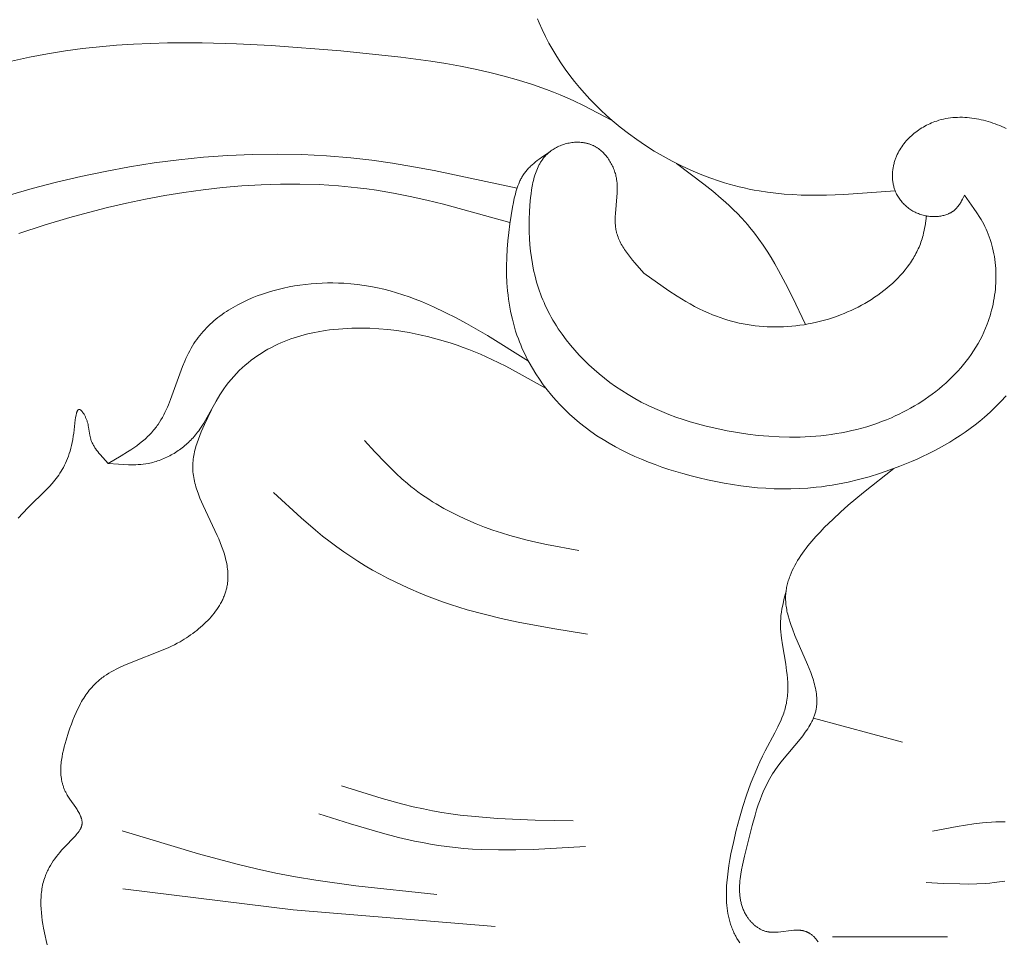
# Model space of a CAD drawing. Units: millimetres. Extents: x 2960 to 10722, y 1143 to 5041.
# Drawn here: x 4216 to 4269, y 3947 to 3997 of the extents above; entities that cross this region are included whole.
import ezdxf

# ---------------------------------------------------------------- set-up
doc = ezdxf.new("R2010")
doc.units = ezdxf.units.MM
doc.layers.get('0').update_dxf_attribs({"lineweight": 13})

msp = doc.modelspace()

# ---------------------------------------------------------------- linework, layer by layer
for points in [[(4243.888, 3997.015), (4243.969, 3996.814), (4244.135, 3996.437), (4244.313, 3996.065), (4244.503, 3995.699), (4244.706, 3995.339), (4244.92, 3994.984), (4245.145, 3994.636), (4245.381, 3994.293), (4245.627, 3993.958), (4245.884, 3993.628), (4246.15, 3993.305), (4246.425, 3992.989), (4246.709, 3992.681), (4247.002, 3992.379), (4247.302, 3992.084), (4247.611, 3991.797), (4247.926, 3991.518), (4248.358, 3991.158), (4248.801, 3990.812), (4249.255, 3990.481), (4249.72, 3990.164), (4250.194, 3989.864), (4250.677, 3989.579), (4251.169, 3989.311), (4251.669, 3989.06), (4252.176, 3988.825), (4252.689, 3988.609), (4253.209, 3988.41), (4253.734, 3988.23), (4253.998, 3988.147), (4254.263, 3988.069), (4254.53, 3987.996), (4254.797, 3987.928), (4255.065, 3987.864), (4255.334, 3987.806), (4255.604, 3987.752), (4255.874, 3987.704), (4256.327, 3987.634), (4256.782, 3987.578), (4257.238, 3987.535), (4257.695, 3987.503), (4258.154, 3987.482), (4258.613, 3987.471), (4259.074, 3987.469), (4259.535, 3987.475), (4260.46, 3987.508), (4263.245, 3987.707)], [(4215.411, 3994.729), (4216.38, 3994.939), (4217.353, 3995.124), (4218.329, 3995.283), (4219.244, 3995.408), (4220.162, 3995.51), (4221.083, 3995.592), (4222.006, 3995.653), (4222.931, 3995.696), (4223.859, 3995.721), (4225.721, 3995.724), (4227.59, 3995.672), (4229.465, 3995.575), (4233.229, 3995.283), (4236.491, 3994.95), (4238.11, 3994.731), (4238.914, 3994.603), (4239.713, 3994.46), (4240.507, 3994.3), (4241.295, 3994.122), (4242.076, 3993.924), (4242.849, 3993.705), (4243.613, 3993.462), (4244.369, 3993.194), (4244.743, 3993.051), (4245.115, 3992.9), (4245.484, 3992.742), (4245.85, 3992.577), (4246.374, 3992.326), (4247.926, 3991.518)], [(4266.998, 3987.472), (4266.894, 3987.265), (4266.84, 3987.164), (4266.813, 3987.115), (4266.784, 3987.066), (4266.754, 3987.018), (4266.724, 3986.972), (4266.692, 3986.926), (4266.66, 3986.881), (4266.643, 3986.86), (4266.625, 3986.838), (4266.608, 3986.817), (4266.59, 3986.797), (4266.572, 3986.777), (4266.553, 3986.757), (4266.534, 3986.737), (4266.514, 3986.718), (4266.494, 3986.7), (4266.474, 3986.682), (4266.453, 3986.664), (4266.432, 3986.647), (4266.41, 3986.63), (4266.388, 3986.614), (4266.366, 3986.598), (4266.343, 3986.583), (4266.32, 3986.568), (4266.297, 3986.553), (4266.273, 3986.539), (4266.249, 3986.526), (4266.224, 3986.512), (4266.199, 3986.5), (4266.174, 3986.487), (4266.149, 3986.475), (4266.123, 3986.464), (4266.097, 3986.453), (4266.044, 3986.432), (4265.991, 3986.413), (4265.936, 3986.395), (4265.88, 3986.38), (4265.824, 3986.366), (4265.767, 3986.353), (4265.709, 3986.343), (4265.651, 3986.334), (4265.592, 3986.326), (4265.532, 3986.32), (4265.473, 3986.316), (4265.413, 3986.314), (4265.353, 3986.313), (4265.292, 3986.314), (4265.232, 3986.316), (4265.172, 3986.32), (4265.111, 3986.325), (4265.051, 3986.332), (4264.991, 3986.341), (4264.932, 3986.351), (4264.872, 3986.362), (4264.814, 3986.375), (4264.755, 3986.39), (4264.691, 3986.408), (4264.627, 3986.428), (4264.564, 3986.45), (4264.501, 3986.474), (4264.44, 3986.499), (4264.38, 3986.526), (4264.32, 3986.555), (4264.262, 3986.585), (4264.204, 3986.617), (4264.148, 3986.651), (4264.092, 3986.686), (4264.038, 3986.722), (4263.985, 3986.76), (4263.933, 3986.799), (4263.883, 3986.84), (4263.833, 3986.882), (4263.785, 3986.925), (4263.738, 3986.97), (4263.693, 3987.016), (4263.649, 3987.063), (4263.607, 3987.111), (4263.566, 3987.16), (4263.526, 3987.211), (4263.488, 3987.262), (4263.452, 3987.315), (4263.417, 3987.368), (4263.384, 3987.422), (4263.353, 3987.478), (4263.323, 3987.534), (4263.295, 3987.59), (4263.269, 3987.648), (4263.245, 3987.707), (4263.226, 3987.757), (4263.208, 3987.807), (4263.192, 3987.858), (4263.177, 3987.909), (4263.163, 3987.961), (4263.151, 3988.013), (4263.139, 3988.066), (4263.129, 3988.119), (4263.121, 3988.172), (4263.113, 3988.225), (4263.107, 3988.278), (4263.102, 3988.332), (4263.098, 3988.386), (4263.096, 3988.44), (4263.095, 3988.494), (4263.094, 3988.548), (4263.096, 3988.603), (4263.098, 3988.657), (4263.101, 3988.711), (4263.106, 3988.765), (4263.111, 3988.82), (4263.118, 3988.874), (4263.126, 3988.928), (4263.135, 3988.982), (4263.145, 3989.035), (4263.156, 3989.089), (4263.168, 3989.142), (4263.182, 3989.195), (4263.196, 3989.247), (4263.211, 3989.3), (4263.228, 3989.352), (4263.245, 3989.403), (4263.262, 3989.45), (4263.279, 3989.495), (4263.297, 3989.541), (4263.316, 3989.586), (4263.356, 3989.676), (4263.4, 3989.764), (4263.446, 3989.85), (4263.495, 3989.935), (4263.547, 3990.019), (4263.601, 3990.1), (4263.658, 3990.181), (4263.718, 3990.259), (4263.78, 3990.336), (4263.844, 3990.411), (4263.911, 3990.485), (4263.98, 3990.556), (4264.051, 3990.626), (4264.124, 3990.693), (4264.198, 3990.759), (4264.275, 3990.823), (4264.353, 3990.885), (4264.433, 3990.945), (4264.515, 3991.003), (4264.598, 3991.058), (4264.682, 3991.112), (4264.768, 3991.163), (4264.855, 3991.212), (4264.943, 3991.259), (4265.032, 3991.303), (4265.122, 3991.345), (4265.213, 3991.385), (4265.304, 3991.422), (4265.397, 3991.457), (4265.49, 3991.489), (4265.613, 3991.528), (4265.737, 3991.563), (4265.862, 3991.593), (4265.988, 3991.619), (4266.114, 3991.641), (4266.241, 3991.659), (4266.368, 3991.673), (4266.496, 3991.683), (4266.624, 3991.689), (4266.752, 3991.692), (4266.88, 3991.691), (4267.009, 3991.686), (4267.137, 3991.678), (4267.266, 3991.666), (4267.395, 3991.652), (4267.523, 3991.634), (4267.651, 3991.613), (4267.779, 3991.588), (4267.906, 3991.561), (4268.033, 3991.531), (4268.159, 3991.498), (4268.285, 3991.462), (4268.41, 3991.423), (4268.534, 3991.382), (4268.657, 3991.339), (4268.78, 3991.292), (4268.901, 3991.244), (4269.022, 3991.193), (4269.141, 3991.14), (4269.259, 3991.085)], [(4249.643, 3983.257), (4249.144, 3983.815), (4249.026, 3983.956), (4248.91, 3984.097), (4248.8, 3984.24), (4248.694, 3984.384), (4248.595, 3984.529), (4248.548, 3984.603), (4248.502, 3984.676), (4248.459, 3984.75), (4248.417, 3984.825), (4248.378, 3984.9), (4248.34, 3984.976), (4248.305, 3985.052), (4248.272, 3985.128), (4248.242, 3985.206), (4248.214, 3985.283), (4248.189, 3985.362), (4248.167, 3985.441), (4248.157, 3985.481), (4248.147, 3985.521), (4248.138, 3985.561), (4248.13, 3985.601), (4248.123, 3985.643), (4248.116, 3985.685), (4248.11, 3985.728), (4248.105, 3985.77), (4248.097, 3985.856), (4248.091, 3985.943), (4248.088, 3986.03), (4248.086, 3986.117), (4248.087, 3986.206), (4248.09, 3986.294), (4248.099, 3986.473), (4248.181, 3987.389), (4248.193, 3987.575), (4248.196, 3987.668), (4248.198, 3987.761), (4248.198, 3987.853), (4248.196, 3987.946), (4248.192, 3988.039), (4248.186, 3988.131), (4248.176, 3988.224), (4248.164, 3988.316), (4248.149, 3988.408), (4248.14, 3988.454), (4248.13, 3988.5), (4248.114, 3988.57), (4248.095, 3988.639), (4248.075, 3988.709), (4248.052, 3988.778), (4248.028, 3988.846), (4248.001, 3988.914), (4247.973, 3988.982), (4247.943, 3989.048), (4247.911, 3989.114), (4247.877, 3989.179), (4247.842, 3989.243), (4247.804, 3989.306), (4247.765, 3989.368), (4247.725, 3989.428), (4247.683, 3989.488), (4247.639, 3989.546), (4247.593, 3989.602), (4247.546, 3989.657), (4247.498, 3989.711), (4247.448, 3989.763), (4247.396, 3989.813), (4247.343, 3989.861), (4247.289, 3989.907), (4247.233, 3989.952), (4247.176, 3989.994), (4247.147, 3990.015), (4247.118, 3990.035), (4247.088, 3990.054), (4247.058, 3990.073), (4247.028, 3990.091), (4246.997, 3990.108), (4246.966, 3990.125), (4246.935, 3990.142), (4246.904, 3990.157), (4246.872, 3990.173), (4246.84, 3990.187), (4246.807, 3990.201), (4246.775, 3990.214), (4246.742, 3990.227), (4246.708, 3990.239), (4246.675, 3990.25), (4246.641, 3990.261), (4246.607, 3990.271), (4246.572, 3990.28), (4246.538, 3990.289), (4246.503, 3990.297), (4246.468, 3990.304), (4246.432, 3990.311), (4246.397, 3990.317), (4246.362, 3990.322), (4246.326, 3990.327), (4246.254, 3990.335), (4246.182, 3990.34), (4246.109, 3990.343), (4246.036, 3990.343), (4245.963, 3990.341), (4245.89, 3990.337), (4245.817, 3990.331), (4245.744, 3990.322), (4245.671, 3990.311), (4245.598, 3990.298), (4245.526, 3990.283), (4245.454, 3990.266), (4245.383, 3990.247), (4245.312, 3990.225), (4245.242, 3990.202), (4245.173, 3990.177), (4245.105, 3990.15), (4245.038, 3990.121), (4244.973, 3990.09), (4244.908, 3990.057), (4244.844, 3990.023), (4244.782, 3989.987), (4244.722, 3989.949), (4244.663, 3989.91), (4244.606, 3989.869), (4244.55, 3989.826), (4244.513, 3989.795), (4244.477, 3989.764), (4244.441, 3989.732), (4244.406, 3989.7), (4244.372, 3989.666), (4244.339, 3989.632), (4244.307, 3989.597), (4244.275, 3989.562), (4244.245, 3989.526), (4244.215, 3989.489), (4244.186, 3989.452), (4244.158, 3989.414), (4244.13, 3989.376), (4244.103, 3989.337), (4244.077, 3989.297), (4244.052, 3989.257), (4244.028, 3989.216), (4244.004, 3989.175), (4243.98, 3989.134), (4243.958, 3989.091), (4243.915, 3989.005), (4243.875, 3988.918), (4243.837, 3988.828), (4243.801, 3988.737), (4243.768, 3988.644), (4243.737, 3988.55), (4243.708, 3988.454), (4243.682, 3988.358), (4243.657, 3988.26), (4243.634, 3988.161), (4243.613, 3988.061), (4243.593, 3987.96), (4243.559, 3987.756), (4243.53, 3987.55), (4243.506, 3987.343), (4243.47, 3986.927), (4243.448, 3986.561), (4243.435, 3986.198), (4243.43, 3985.838), (4243.435, 3985.482), (4243.449, 3985.129), (4243.473, 3984.78), (4243.507, 3984.434), (4243.551, 3984.093), (4243.606, 3983.755), (4243.671, 3983.42), (4243.748, 3983.09), (4243.79, 3982.927), (4243.835, 3982.764), (4243.883, 3982.602), (4243.934, 3982.442), (4243.988, 3982.282), (4244.045, 3982.123), (4244.105, 3981.966), (4244.168, 3981.809), (4244.234, 3981.654), (4244.304, 3981.5), (4244.38, 3981.338), (4244.46, 3981.177), (4244.543, 3981.018), (4244.629, 3980.86), (4244.719, 3980.703), (4244.812, 3980.548), (4244.908, 3980.394), (4245.007, 3980.242), (4245.108, 3980.091), (4245.213, 3979.942), (4245.431, 3979.648), (4245.659, 3979.36), (4245.897, 3979.08), (4246.145, 3978.807), (4246.402, 3978.541), (4246.667, 3978.283), (4246.94, 3978.033), (4247.221, 3977.792), (4247.508, 3977.559), (4247.801, 3977.335), (4248.1, 3977.121), (4248.441, 3976.891), (4248.789, 3976.673), (4249.143, 3976.467), (4249.502, 3976.272), (4249.866, 3976.088), (4250.236, 3975.915), (4250.61, 3975.753), (4250.989, 3975.6), (4251.372, 3975.458), (4251.759, 3975.325), (4252.15, 3975.202), (4252.544, 3975.087), (4252.941, 3974.982), (4253.341, 3974.885), (4253.744, 3974.796), (4254.149, 3974.715), (4254.707, 3974.617), (4255.268, 3974.535), (4255.832, 3974.468), (4256.397, 3974.418), (4256.963, 3974.386), (4257.529, 3974.373), (4258.095, 3974.378), (4258.378, 3974.389), (4258.66, 3974.404), (4258.941, 3974.424), (4259.222, 3974.45), (4259.502, 3974.482), (4259.781, 3974.518), (4260.06, 3974.561), (4260.337, 3974.609), (4260.614, 3974.663), (4260.889, 3974.722), (4261.163, 3974.788), (4261.435, 3974.86), (4261.706, 3974.938), (4261.976, 3975.022), (4262.244, 3975.113), (4262.51, 3975.21), (4262.775, 3975.314), (4263.037, 3975.424), (4263.249, 3975.519), (4263.459, 3975.618), (4263.667, 3975.722), (4263.874, 3975.83), (4264.079, 3975.942), (4264.281, 3976.059), (4264.481, 3976.179), (4264.679, 3976.304), (4264.874, 3976.434), (4265.066, 3976.567), (4265.255, 3976.705), (4265.441, 3976.846), (4265.623, 3976.992), (4265.802, 3977.141), (4265.977, 3977.295), (4266.148, 3977.453), (4266.316, 3977.614), (4266.479, 3977.78), (4266.637, 3977.949), (4266.791, 3978.122), (4266.941, 3978.299), (4267.085, 3978.479), (4267.224, 3978.663), (4267.359, 3978.851), (4267.487, 3979.043), (4267.61, 3979.238), (4267.728, 3979.437), (4267.839, 3979.639), (4267.944, 3979.844), (4268.043, 3980.053), (4268.136, 3980.266), (4268.222, 3980.482), (4268.278, 3980.634), (4268.33, 3980.787), (4268.379, 3980.942), (4268.425, 3981.098), (4268.467, 3981.255), (4268.506, 3981.413), (4268.541, 3981.572), (4268.573, 3981.732), (4268.602, 3981.892), (4268.627, 3982.053), (4268.648, 3982.215), (4268.666, 3982.377), (4268.68, 3982.539), (4268.691, 3982.701), (4268.698, 3982.863), (4268.701, 3983.025), (4268.7, 3983.187), (4268.696, 3983.349), (4268.688, 3983.51), (4268.676, 3983.67), (4268.66, 3983.83), (4268.64, 3983.989), (4268.616, 3984.147), (4268.589, 3984.304), (4268.557, 3984.46), (4268.521, 3984.614), (4268.482, 3984.767), (4268.438, 3984.919), (4268.39, 3985.069), (4268.338, 3985.218), (4268.282, 3985.364), (4268.222, 3985.509), (4268.163, 3985.64), (4268.1, 3985.769), (4268.034, 3985.897), (4267.966, 3986.024), (4267.895, 3986.149), (4267.821, 3986.273), (4267.667, 3986.518), (4267.506, 3986.76), (4266.998, 3987.472)], [(4242.773, 3987.848), (4238.289, 3988.807), (4237.165, 3989.015), (4236.039, 3989.202), (4234.91, 3989.364), (4233.777, 3989.497), (4232.453, 3989.609), (4231.125, 3989.677), (4229.794, 3989.702), (4228.461, 3989.685), (4227.127, 3989.626), (4225.793, 3989.528), (4224.459, 3989.392), (4223.127, 3989.218), (4221.798, 3989.008), (4220.473, 3988.763), (4219.152, 3988.484), (4217.836, 3988.173), (4216.527, 3987.831), (4215.225, 3987.459)], [(4269.244, 3976.603), (4268.967, 3976.302), (4268.681, 3976.01), (4268.385, 3975.728), (4268.081, 3975.456), (4267.828, 3975.242), (4267.568, 3975.036), (4267.304, 3974.836), (4267.034, 3974.643), (4266.76, 3974.456), (4266.481, 3974.276), (4266.199, 3974.102), (4265.912, 3973.935), (4265.621, 3973.773), (4265.327, 3973.617), (4265.03, 3973.467), (4264.73, 3973.323), (4264.427, 3973.184), (4264.122, 3973.05), (4263.504, 3972.798), (4262.951, 3972.592), (4262.393, 3972.401), (4261.83, 3972.229), (4261.262, 3972.074), (4260.691, 3971.938), (4260.404, 3971.878), (4260.116, 3971.822), (4259.827, 3971.772), (4259.538, 3971.728), (4259.248, 3971.688), (4258.958, 3971.655), (4258.507, 3971.613), (4258.056, 3971.586), (4257.604, 3971.571), (4257.151, 3971.568), (4256.698, 3971.578), (4256.244, 3971.599), (4255.791, 3971.633), (4255.338, 3971.677), (4254.885, 3971.732), (4254.433, 3971.798), (4253.982, 3971.874), (4253.533, 3971.96), (4253.084, 3972.056), (4252.638, 3972.16), (4252.194, 3972.274), (4251.751, 3972.396), (4250.996, 3972.627), (4250.621, 3972.752), (4250.25, 3972.884), (4249.882, 3973.024), (4249.518, 3973.171), (4249.157, 3973.327), (4248.801, 3973.491), (4248.45, 3973.663), (4248.104, 3973.845), (4247.763, 3974.037), (4247.428, 3974.238), (4247.099, 3974.449), (4246.777, 3974.671), (4246.461, 3974.903), (4246.153, 3975.147), (4245.882, 3975.376), (4245.618, 3975.614), (4245.36, 3975.861), (4245.11, 3976.116), (4244.868, 3976.379), (4244.634, 3976.649), (4244.409, 3976.926), (4244.193, 3977.211), (4243.987, 3977.502), (4243.79, 3977.799), (4243.604, 3978.102), (4243.429, 3978.41), (4243.346, 3978.566), (4243.265, 3978.723), (4243.187, 3978.881), (4243.112, 3979.041), (4243.041, 3979.202), (4242.972, 3979.363), (4242.906, 3979.526), (4242.844, 3979.69), (4242.769, 3979.899), (4242.699, 3980.11), (4242.635, 3980.322), (4242.575, 3980.536), (4242.52, 3980.751), (4242.47, 3980.967), (4242.424, 3981.184), (4242.383, 3981.403), (4242.347, 3981.622), (4242.315, 3981.843), (4242.287, 3982.064), (4242.263, 3982.286), (4242.244, 3982.509), (4242.228, 3982.733), (4242.209, 3983.183), (4242.205, 3983.635), (4242.214, 3984.09), (4242.238, 3984.546), (4242.274, 3985.003), (4242.322, 3985.46), (4242.381, 3985.918), (4242.451, 3986.376), (4242.531, 3986.833), (4242.576, 3987.07), (4242.626, 3987.305), (4242.682, 3987.537), (4242.713, 3987.651), (4242.746, 3987.763), (4242.782, 3987.875), (4242.82, 3987.984), (4242.862, 3988.091), (4242.884, 3988.144), (4242.907, 3988.196), (4242.931, 3988.248), (4242.956, 3988.299), (4242.981, 3988.35), (4243.008, 3988.399), (4243.036, 3988.448), (4243.064, 3988.497), (4243.094, 3988.545), (4243.125, 3988.591), (4243.158, 3988.639), (4243.193, 3988.686), (4243.228, 3988.732), (4243.264, 3988.778), (4243.302, 3988.822), (4243.341, 3988.866), (4243.38, 3988.91), (4243.421, 3988.952), (4243.462, 3988.994), (4243.504, 3989.036), (4243.591, 3989.117), (4243.681, 3989.196), (4243.774, 3989.273), (4243.869, 3989.348), (4243.967, 3989.422), (4244.166, 3989.567), (4244.578, 3989.847)], [(4251.41, 3989.187), (4252.888, 3988.077), (4253.367, 3987.694), (4253.832, 3987.301), (4254.059, 3987.1), (4254.282, 3986.895), (4254.5, 3986.686), (4254.713, 3986.473), (4254.92, 3986.255), (4255.122, 3986.032), (4255.252, 3985.882), (4255.379, 3985.729), (4255.626, 3985.418), (4255.863, 3985.098), (4256.091, 3984.771), (4256.311, 3984.437), (4256.524, 3984.097), (4256.729, 3983.751), (4256.928, 3983.4), (4257.311, 3982.684), (4257.677, 3981.954), (4258.382, 3980.471)], [(4242.391, 3985.987), (4238.798, 3986.983), (4237.895, 3987.204), (4236.989, 3987.406), (4236.079, 3987.586), (4235.165, 3987.739), (4234.651, 3987.813), (4234.135, 3987.877), (4233.1, 3987.978), (4232.061, 3988.044), (4231.018, 3988.076), (4229.973, 3988.075), (4228.926, 3988.043), (4227.878, 3987.981), (4226.831, 3987.889), (4225.785, 3987.77), (4224.74, 3987.624), (4223.699, 3987.454), (4222.661, 3987.258), (4221.628, 3987.041), (4220.601, 3986.801), (4219.58, 3986.541), (4218.567, 3986.262), (4217.182, 3985.847), (4215.813, 3985.4)], [(4249.643, 3983.257), (4250.99, 3982.302), (4251.447, 3982.002), (4251.912, 3981.717), (4252.147, 3981.581), (4252.385, 3981.451), (4252.625, 3981.326), (4252.868, 3981.208), (4253.114, 3981.096), (4253.363, 3980.991), (4253.564, 3980.914), (4253.766, 3980.841), (4253.971, 3980.773), (4254.177, 3980.71), (4254.385, 3980.651), (4254.595, 3980.598), (4254.807, 3980.55), (4255.02, 3980.506), (4255.234, 3980.468), (4255.449, 3980.434), (4255.666, 3980.406), (4255.883, 3980.382), (4256.102, 3980.364), (4256.321, 3980.351), (4256.541, 3980.342), (4256.761, 3980.339), (4256.983, 3980.341), (4257.204, 3980.348), (4257.426, 3980.36), (4257.648, 3980.377), (4257.87, 3980.399), (4258.091, 3980.427), (4258.313, 3980.46), (4258.535, 3980.498), (4258.756, 3980.541), (4258.977, 3980.589), (4259.197, 3980.643), (4259.416, 3980.702), (4259.635, 3980.766), (4259.853, 3980.836), (4260.069, 3980.911), (4260.285, 3980.991), (4260.477, 3981.068), (4260.668, 3981.149), (4260.858, 3981.234), (4261.046, 3981.323), (4261.232, 3981.416), (4261.416, 3981.513), (4261.598, 3981.615), (4261.777, 3981.72), (4261.954, 3981.829), (4262.128, 3981.942), (4262.298, 3982.059), (4262.465, 3982.179), (4262.629, 3982.304), (4262.788, 3982.432), (4262.944, 3982.563), (4263.095, 3982.698), (4263.242, 3982.837), (4263.384, 3982.979), (4263.521, 3983.124), (4263.653, 3983.273), (4263.779, 3983.425), (4263.9, 3983.58), (4264.015, 3983.738), (4264.07, 3983.819), (4264.124, 3983.9), (4264.176, 3983.982), (4264.227, 3984.064), (4264.276, 3984.148), (4264.323, 3984.232), (4264.369, 3984.317), (4264.413, 3984.403), (4264.455, 3984.489), (4264.496, 3984.576), (4264.534, 3984.664), (4264.571, 3984.752), (4264.606, 3984.842), (4264.639, 3984.932), (4264.671, 3985.022), (4264.7, 3985.114), (4264.727, 3985.206), (4264.753, 3985.298), (4264.784, 3985.427), (4264.813, 3985.557), (4264.838, 3985.687), (4264.862, 3985.819), (4264.94, 3986.349)], [(4243.392, 3978.478), (4241.172, 3979.869), (4240.043, 3980.523), (4239.471, 3980.832), (4238.892, 3981.127), (4238.249, 3981.431), (4237.924, 3981.574), (4237.596, 3981.711), (4237.265, 3981.841), (4236.932, 3981.965), (4236.595, 3982.08), (4236.255, 3982.188), (4235.911, 3982.286), (4235.564, 3982.377), (4235.213, 3982.457), (4234.858, 3982.528), (4234.498, 3982.589), (4234.135, 3982.639), (4233.768, 3982.677), (4233.395, 3982.705), (4233.104, 3982.718), (4232.81, 3982.723), (4232.515, 3982.722), (4232.218, 3982.713), (4231.92, 3982.696), (4231.621, 3982.673), (4231.323, 3982.642), (4231.024, 3982.603), (4230.727, 3982.557), (4230.432, 3982.503), (4230.138, 3982.441), (4229.846, 3982.372), (4229.557, 3982.296), (4229.271, 3982.211), (4228.989, 3982.119), (4228.712, 3982.018), (4228.438, 3981.91), (4228.17, 3981.794), (4227.908, 3981.671), (4227.651, 3981.539), (4227.525, 3981.47), (4227.401, 3981.399), (4227.278, 3981.326), (4227.158, 3981.251), (4227.039, 3981.173), (4226.922, 3981.094), (4226.807, 3981.013), (4226.694, 3980.93), (4226.583, 3980.845), (4226.474, 3980.757), (4226.368, 3980.668), (4226.264, 3980.577), (4226.162, 3980.483), (4226.062, 3980.387), (4225.965, 3980.29), (4225.87, 3980.19), (4225.778, 3980.088), (4225.689, 3979.984), (4225.602, 3979.878), (4225.518, 3979.77), (4225.436, 3979.66), (4225.358, 3979.547), (4225.282, 3979.433), (4225.209, 3979.316), (4225.132, 3979.183), (4225.058, 3979.048), (4224.987, 3978.911), (4224.919, 3978.771), (4224.853, 3978.63), (4224.791, 3978.487), (4224.671, 3978.197), (4224.451, 3977.604), (4224.022, 3976.417), (4223.906, 3976.129), (4223.845, 3975.987), (4223.781, 3975.847), (4223.716, 3975.709), (4223.647, 3975.573), (4223.575, 3975.44), (4223.5, 3975.31), (4223.422, 3975.182), (4223.34, 3975.057), (4223.297, 3974.996), (4223.253, 3974.935), (4223.209, 3974.876), (4223.163, 3974.817), (4223.103, 3974.744), (4223.041, 3974.672), (4222.978, 3974.602), (4222.913, 3974.533), (4222.846, 3974.465), (4222.778, 3974.399), (4222.709, 3974.333), (4222.637, 3974.269), (4222.491, 3974.144), (4222.34, 3974.022), (4222.184, 3973.904), (4222.024, 3973.79), (4221.86, 3973.678), (4221.693, 3973.569), (4221.351, 3973.357), (4220.648, 3972.947)], [(4220.648, 3972.947), (4221.192, 3972.9), (4221.463, 3972.882), (4221.734, 3972.871), (4221.869, 3972.869), (4222.003, 3972.87), (4222.138, 3972.874), (4222.272, 3972.881), (4222.406, 3972.891), (4222.539, 3972.906), (4222.672, 3972.924), (4222.805, 3972.947), (4222.891, 3972.965), (4222.977, 3972.984), (4223.062, 3973.006), (4223.147, 3973.029), (4223.232, 3973.054), (4223.316, 3973.082), (4223.4, 3973.11), (4223.484, 3973.141), (4223.567, 3973.174), (4223.649, 3973.208), (4223.731, 3973.244), (4223.812, 3973.281), (4223.892, 3973.321), (4223.972, 3973.362), (4224.051, 3973.404), (4224.129, 3973.448), (4224.207, 3973.494), (4224.283, 3973.541), (4224.358, 3973.589), (4224.433, 3973.639), (4224.506, 3973.691), (4224.579, 3973.743), (4224.65, 3973.798), (4224.72, 3973.853), (4224.789, 3973.91), (4224.857, 3973.968), (4224.923, 3974.027), (4224.988, 3974.087), (4225.052, 3974.149), (4225.115, 3974.212), (4225.176, 3974.276), (4225.235, 3974.34), (4225.3, 3974.414), (4225.362, 3974.489), (4225.424, 3974.565), (4225.483, 3974.643), (4225.541, 3974.721), (4225.598, 3974.8), (4225.707, 3974.962), (4225.812, 3975.126), (4225.914, 3975.293), (4226.491, 3976.319), (4226.69, 3976.657), (4226.794, 3976.823), (4226.903, 3976.986), (4227.028, 3977.161), (4227.158, 3977.331), (4227.295, 3977.498), (4227.436, 3977.66), (4227.583, 3977.817), (4227.735, 3977.971), (4227.891, 3978.119), (4228.053, 3978.263), (4228.218, 3978.403), (4228.388, 3978.537), (4228.561, 3978.666), (4228.738, 3978.79), (4228.918, 3978.909), (4229.102, 3979.022), (4229.289, 3979.13), (4229.478, 3979.233), (4229.649, 3979.319), (4229.822, 3979.401), (4229.996, 3979.479), (4230.172, 3979.552), (4230.35, 3979.622), (4230.529, 3979.687), (4230.709, 3979.749), (4230.891, 3979.806), (4231.074, 3979.86), (4231.258, 3979.91), (4231.443, 3979.957), (4231.629, 3980), (4231.816, 3980.039), (4232.003, 3980.076), (4232.38, 3980.139), (4232.621, 3980.173), (4232.863, 3980.202), (4233.105, 3980.226), (4233.347, 3980.245), (4233.59, 3980.26), (4233.833, 3980.271), (4234.076, 3980.276), (4234.319, 3980.278), (4234.563, 3980.275), (4234.806, 3980.268), (4235.292, 3980.241), (4235.777, 3980.198), (4236.26, 3980.139), (4236.594, 3980.089), (4236.927, 3980.033), (4237.259, 3979.969), (4237.589, 3979.899), (4237.918, 3979.822), (4238.245, 3979.739), (4238.57, 3979.649), (4238.894, 3979.553), (4239.216, 3979.451), (4239.536, 3979.343), (4239.854, 3979.23), (4240.17, 3979.111), (4240.795, 3978.856), (4241.411, 3978.581), (4241.787, 3978.4), (4242.159, 3978.213), (4242.895, 3977.823), (4244.348, 3977.005)], [(4220.648, 3972.947), (4220.35, 3973.265), (4220.209, 3973.426), (4220.141, 3973.507), (4220.076, 3973.589), (4220.014, 3973.671), (4219.955, 3973.755), (4219.927, 3973.797), (4219.9, 3973.839), (4219.874, 3973.882), (4219.85, 3973.924), (4219.826, 3973.968), (4219.803, 3974.011), (4219.782, 3974.055), (4219.762, 3974.099), (4219.743, 3974.143), (4219.726, 3974.188), (4219.71, 3974.233), (4219.695, 3974.278), (4219.686, 3974.311), (4219.677, 3974.345), (4219.668, 3974.379), (4219.661, 3974.413), (4219.647, 3974.481), (4219.579, 3974.909), (4219.566, 3974.982), (4219.55, 3975.057), (4219.532, 3975.132), (4219.522, 3975.17), (4219.511, 3975.208), (4219.498, 3975.247), (4219.485, 3975.285), (4219.471, 3975.324), (4219.456, 3975.363), (4219.44, 3975.402), (4219.422, 3975.441), (4219.406, 3975.475), (4219.389, 3975.509), (4219.371, 3975.542), (4219.353, 3975.575), (4219.334, 3975.608), (4219.314, 3975.639), (4219.295, 3975.669), (4219.275, 3975.698), (4219.255, 3975.726), (4219.235, 3975.752), (4219.225, 3975.764), (4219.215, 3975.775), (4219.205, 3975.786), (4219.195, 3975.797), (4219.185, 3975.807), (4219.176, 3975.816), (4219.166, 3975.825), (4219.161, 3975.829), (4219.157, 3975.833), (4219.152, 3975.837), (4219.147, 3975.84), (4219.143, 3975.843), (4219.138, 3975.847), (4219.134, 3975.85), (4219.129, 3975.852), (4219.125, 3975.855), (4219.12, 3975.858), (4219.118, 3975.859), (4219.115, 3975.86), (4219.112, 3975.862), (4219.11, 3975.863), (4219.107, 3975.864), (4219.104, 3975.865), (4219.102, 3975.866), (4219.099, 3975.867), (4219.096, 3975.868), (4219.094, 3975.868), (4219.091, 3975.869), (4219.089, 3975.87), (4219.086, 3975.87), (4219.084, 3975.871), (4219.081, 3975.871), (4219.079, 3975.871), (4219.076, 3975.871), (4219.074, 3975.871), (4219.071, 3975.871), (4219.069, 3975.871), (4219.066, 3975.871), (4219.064, 3975.871), (4219.062, 3975.871), (4219.059, 3975.871), (4219.057, 3975.87), (4219.055, 3975.87), (4219.052, 3975.869), (4219.05, 3975.869), (4219.048, 3975.868), (4219.046, 3975.867), (4219.043, 3975.866), (4219.041, 3975.865), (4219.039, 3975.864), (4219.037, 3975.863), (4219.035, 3975.862), (4219.033, 3975.861), (4219.03, 3975.86), (4219.028, 3975.859), (4219.026, 3975.857), (4219.024, 3975.856), (4219.022, 3975.854), (4219.02, 3975.853), (4219.018, 3975.851), (4219.016, 3975.849), (4219.014, 3975.848), (4219.012, 3975.846), (4219.01, 3975.844), (4219.008, 3975.842), (4219.006, 3975.84), (4219.004, 3975.838), (4219.002, 3975.836), (4219, 3975.833), (4218.997, 3975.829), (4218.993, 3975.824), (4218.989, 3975.819), (4218.986, 3975.814), (4218.982, 3975.808), (4218.979, 3975.802), (4218.975, 3975.796), (4218.972, 3975.79), (4218.969, 3975.783), (4218.965, 3975.777), (4218.959, 3975.763), (4218.953, 3975.748), (4218.947, 3975.732), (4218.941, 3975.715), (4218.935, 3975.698), (4218.93, 3975.68), (4218.919, 3975.641), (4218.909, 3975.6), (4218.9, 3975.556), (4218.891, 3975.51), (4218.874, 3975.411), (4218.859, 3975.304), (4218.776, 3974.594), (4218.75, 3974.415), (4218.721, 3974.243), (4218.689, 3974.077), (4218.654, 3973.918), (4218.615, 3973.765), (4218.575, 3973.618), (4218.531, 3973.477), (4218.485, 3973.341), (4218.436, 3973.21), (4218.385, 3973.084), (4218.331, 3972.963), (4218.275, 3972.846), (4218.217, 3972.734), (4218.157, 3972.625), (4218.095, 3972.52), (4218.031, 3972.419), (4217.964, 3972.32), (4217.897, 3972.225), (4217.827, 3972.132), (4217.756, 3972.042), (4217.684, 3971.953), (4217.61, 3971.867), (4217.458, 3971.699), (4217.302, 3971.536), (4216.295, 3970.537), (4215.768, 3969.99)], [(4226.234, 3975.858), (4225.853, 3975.061), (4225.678, 3974.664), (4225.597, 3974.465), (4225.522, 3974.267), (4225.453, 3974.069), (4225.392, 3973.871), (4225.364, 3973.772), (4225.338, 3973.673), (4225.315, 3973.575), (4225.293, 3973.476), (4225.274, 3973.378), (4225.258, 3973.279), (4225.244, 3973.181), (4225.233, 3973.083), (4225.225, 3972.985), (4225.219, 3972.887), (4225.217, 3972.789), (4225.217, 3972.692), (4225.221, 3972.59), (4225.228, 3972.489), (4225.239, 3972.387), (4225.252, 3972.286), (4225.269, 3972.185), (4225.288, 3972.084), (4225.31, 3971.983), (4225.335, 3971.882), (4225.362, 3971.781), (4225.391, 3971.68), (4225.423, 3971.579), (4225.456, 3971.478), (4225.529, 3971.276), (4225.609, 3971.073), (4225.695, 3970.87), (4225.785, 3970.667), (4226.548, 3969.048), (4226.63, 3968.857), (4226.708, 3968.665), (4226.781, 3968.473), (4226.85, 3968.281), (4226.912, 3968.088), (4226.968, 3967.896), (4226.993, 3967.8), (4227.017, 3967.704), (4227.038, 3967.609), (4227.057, 3967.513), (4227.074, 3967.418), (4227.089, 3967.322), (4227.101, 3967.228), (4227.111, 3967.133), (4227.119, 3967.039), (4227.123, 3966.944), (4227.125, 3966.851), (4227.125, 3966.757), (4227.121, 3966.664), (4227.115, 3966.572), (4227.105, 3966.479), (4227.092, 3966.388), (4227.082, 3966.329), (4227.071, 3966.27), (4227.058, 3966.212), (4227.045, 3966.154), (4227.03, 3966.096), (4227.013, 3966.038), (4226.996, 3965.981), (4226.977, 3965.924), (4226.957, 3965.867), (4226.936, 3965.81), (4226.913, 3965.753), (4226.89, 3965.697), (4226.865, 3965.641), (4226.84, 3965.585), (4226.813, 3965.53), (4226.785, 3965.475), (4226.726, 3965.366), (4226.663, 3965.258), (4226.596, 3965.151), (4226.526, 3965.045), (4226.451, 3964.941), (4226.373, 3964.839), (4226.292, 3964.737), (4226.208, 3964.638), (4226.12, 3964.54), (4226.029, 3964.443), (4225.936, 3964.349), (4225.84, 3964.256), (4225.741, 3964.164), (4225.64, 3964.075), (4225.537, 3963.988), (4225.432, 3963.902), (4225.325, 3963.819), (4225.215, 3963.737), (4225.104, 3963.658), (4224.992, 3963.581), (4224.878, 3963.506), (4224.763, 3963.433), (4224.647, 3963.362), (4224.53, 3963.294), (4224.38, 3963.212), (4224.229, 3963.132), (4224.077, 3963.056), (4223.924, 3962.984), (4223.616, 3962.846), (4221.786, 3962.126), (4221.496, 3962.003), (4221.213, 3961.873), (4221.075, 3961.805), (4220.94, 3961.734), (4220.807, 3961.66), (4220.677, 3961.584), (4220.55, 3961.504), (4220.426, 3961.42), (4220.366, 3961.377), (4220.306, 3961.333), (4220.247, 3961.287), (4220.188, 3961.241), (4220.131, 3961.193), (4220.075, 3961.145), (4220.019, 3961.095), (4219.965, 3961.044), (4219.892, 3960.972), (4219.822, 3960.898), (4219.752, 3960.821), (4219.685, 3960.743), (4219.619, 3960.663), (4219.555, 3960.58), (4219.493, 3960.496), (4219.432, 3960.41), (4219.373, 3960.322), (4219.315, 3960.232), (4219.259, 3960.14), (4219.204, 3960.048), (4219.151, 3959.953), (4219.099, 3959.857), (4218.999, 3959.661), (4218.905, 3959.46), (4218.815, 3959.255), (4218.73, 3959.046), (4218.649, 3958.834), (4218.573, 3958.619), (4218.5, 3958.402), (4218.364, 3957.963), (4218.263, 3957.6), (4218.218, 3957.418), (4218.177, 3957.236), (4218.142, 3957.055), (4218.127, 3956.964), (4218.113, 3956.873), (4218.101, 3956.783), (4218.092, 3956.692), (4218.084, 3956.602), (4218.078, 3956.512), (4218.075, 3956.422), (4218.073, 3956.332), (4218.075, 3956.243), (4218.079, 3956.153), (4218.085, 3956.064), (4218.095, 3955.975), (4218.107, 3955.886), (4218.122, 3955.798), (4218.131, 3955.754), (4218.14, 3955.71), (4218.151, 3955.666), (4218.162, 3955.622), (4218.174, 3955.578), (4218.187, 3955.535), (4218.2, 3955.491), (4218.215, 3955.447), (4218.23, 3955.404), (4218.247, 3955.361), (4218.264, 3955.317), (4218.282, 3955.274), (4218.301, 3955.231), (4218.321, 3955.188), (4218.342, 3955.145), (4218.364, 3955.102), (4218.396, 3955.044), (4218.429, 3954.987), (4218.499, 3954.872), (4218.573, 3954.758), (4218.882, 3954.31), (4218.954, 3954.201), (4218.988, 3954.146), (4219.021, 3954.092), (4219.052, 3954.038), (4219.081, 3953.984), (4219.108, 3953.931), (4219.133, 3953.877), (4219.145, 3953.851), (4219.155, 3953.824), (4219.166, 3953.798), (4219.175, 3953.772), (4219.184, 3953.745), (4219.192, 3953.719), (4219.2, 3953.693), (4219.206, 3953.667), (4219.212, 3953.641), (4219.217, 3953.615), (4219.221, 3953.589), (4219.224, 3953.563), (4219.226, 3953.55), (4219.227, 3953.537), (4219.227, 3953.525), (4219.228, 3953.512), (4219.228, 3953.499), (4219.228, 3953.486), (4219.228, 3953.473), (4219.228, 3953.461), (4219.227, 3953.448), (4219.226, 3953.435), (4219.225, 3953.422), (4219.224, 3953.41), (4219.222, 3953.397), (4219.22, 3953.384), (4219.218, 3953.372), (4219.215, 3953.359), (4219.212, 3953.345), (4219.209, 3953.33), (4219.205, 3953.315), (4219.2, 3953.301), (4219.196, 3953.286), (4219.191, 3953.271), (4219.185, 3953.257), (4219.18, 3953.242), (4219.174, 3953.228), (4219.168, 3953.213), (4219.161, 3953.199), (4219.154, 3953.185), (4219.139, 3953.156), (4219.124, 3953.127), (4219.107, 3953.098), (4219.089, 3953.07), (4219.07, 3953.041), (4219.05, 3953.013), (4219.03, 3952.984), (4219.008, 3952.956), (4218.963, 3952.9), (4218.915, 3952.843), (4218.865, 3952.787), (4218.76, 3952.675), (4218.324, 3952.226), (4218.119, 3951.999), (4218.022, 3951.885), (4217.928, 3951.77), (4217.838, 3951.654), (4217.751, 3951.538), (4217.669, 3951.421), (4217.591, 3951.302), (4217.517, 3951.183), (4217.448, 3951.062), (4217.416, 3951.001), (4217.384, 3950.939), (4217.354, 3950.878), (4217.325, 3950.815), (4217.297, 3950.753), (4217.27, 3950.69), (4217.245, 3950.626), (4217.221, 3950.562), (4217.19, 3950.472), (4217.162, 3950.381), (4217.136, 3950.29), (4217.112, 3950.197), (4217.091, 3950.103), (4217.072, 3950.009), (4217.056, 3949.914), (4217.042, 3949.818), (4217.029, 3949.722), (4217.019, 3949.624), (4217.012, 3949.526), (4217.006, 3949.428), (4217.002, 3949.328), (4216.999, 3949.228), (4216.999, 3949.128), (4217.001, 3949.027), (4217.009, 3948.823), (4217.023, 3948.618), (4217.044, 3948.41), (4217.07, 3948.202), (4217.101, 3947.992), (4217.137, 3947.781), (4217.221, 3947.357), (4217.276, 3947.114), (4217.335, 3946.872)], [(4234.522, 3974.197), (4235.079, 3973.583), (4235.646, 3972.98), (4235.936, 3972.686), (4236.232, 3972.399), (4236.535, 3972.12), (4236.846, 3971.852), (4237.03, 3971.701), (4237.218, 3971.555), (4237.408, 3971.412), (4237.602, 3971.273), (4237.798, 3971.137), (4237.997, 3971.005), (4238.199, 3970.876), (4238.403, 3970.751), (4238.818, 3970.511), (4239.242, 3970.284), (4239.674, 3970.07), (4240.114, 3969.869), (4240.56, 3969.68), (4241.011, 3969.504), (4241.467, 3969.339), (4241.928, 3969.185), (4242.391, 3969.042), (4242.857, 3968.91), (4243.325, 3968.789), (4243.793, 3968.677), (4244.374, 3968.551), (4246.117, 3968.227)], [(4263.164, 3972.669), (4261.521, 3971.376), (4260.7, 3970.683), (4260.289, 3970.317), (4259.878, 3969.934), (4259.407, 3969.471), (4259.176, 3969.23), (4258.95, 3968.985), (4258.732, 3968.734), (4258.522, 3968.479), (4258.421, 3968.35), (4258.323, 3968.219), (4258.228, 3968.088), (4258.137, 3967.955), (4258.049, 3967.822), (4257.965, 3967.687), (4257.885, 3967.552), (4257.809, 3967.416), (4257.737, 3967.279), (4257.671, 3967.141), (4257.609, 3967.003), (4257.552, 3966.864), (4257.526, 3966.794), (4257.501, 3966.724), (4257.478, 3966.654), (4257.456, 3966.584), (4257.435, 3966.513), (4257.416, 3966.442), (4257.398, 3966.372), (4257.382, 3966.301), (4257.368, 3966.23), (4257.355, 3966.159), (4257.344, 3966.087), (4257.334, 3966.016), (4257.326, 3965.945), (4257.32, 3965.873), (4257.315, 3965.801), (4257.312, 3965.729), (4257.311, 3965.644), (4257.313, 3965.558), (4257.317, 3965.472), (4257.323, 3965.386), (4257.332, 3965.299), (4257.342, 3965.213), (4257.355, 3965.126), (4257.37, 3965.039), (4257.387, 3964.953), (4257.405, 3964.866), (4257.426, 3964.778), (4257.448, 3964.691), (4257.497, 3964.516), (4257.552, 3964.34), (4257.612, 3964.164), (4257.677, 3963.987), (4257.819, 3963.63), (4258.506, 3962.055), (4258.592, 3961.84), (4258.673, 3961.627), (4258.748, 3961.414), (4258.816, 3961.202), (4258.846, 3961.096), (4258.875, 3960.991), (4258.901, 3960.886), (4258.924, 3960.782), (4258.945, 3960.678), (4258.963, 3960.575), (4258.978, 3960.472), (4258.99, 3960.37), (4258.998, 3960.268), (4259.003, 3960.167), (4259.005, 3960.117), (4259.005, 3960.067), (4259.004, 3960.017), (4259.003, 3959.967), (4259, 3959.917), (4258.997, 3959.868), (4258.992, 3959.819), (4258.987, 3959.77), (4258.98, 3959.721), (4258.973, 3959.673), (4258.964, 3959.624), (4258.955, 3959.576), (4258.943, 3959.524), (4258.93, 3959.473), (4258.915, 3959.421), (4258.9, 3959.37), (4258.883, 3959.319), (4258.865, 3959.268), (4258.846, 3959.218), (4258.826, 3959.167), (4258.805, 3959.117), (4258.783, 3959.068), (4258.76, 3959.018), (4258.736, 3958.968), (4258.685, 3958.87), (4258.63, 3958.772), (4258.572, 3958.675), (4258.511, 3958.579), (4258.447, 3958.483), (4258.38, 3958.387), (4258.24, 3958.198), (4258.092, 3958.009), (4257.144, 3956.883), (4256.994, 3956.693), (4256.851, 3956.5), (4256.766, 3956.379), (4256.685, 3956.257), (4256.607, 3956.134), (4256.532, 3956.01), (4256.46, 3955.886), (4256.391, 3955.76), (4256.324, 3955.634), (4256.261, 3955.506), (4256.199, 3955.378), (4256.14, 3955.248), (4256.029, 3954.987), (4255.927, 3954.722), (4255.831, 3954.453), (4255.741, 3954.181), (4255.657, 3953.905), (4255.5, 3953.342), (4255.087, 3951.685), (4254.976, 3951.193), (4254.928, 3950.946), (4254.887, 3950.701), (4254.87, 3950.579), (4254.855, 3950.457), (4254.842, 3950.336), (4254.832, 3950.215), (4254.825, 3950.095), (4254.821, 3949.976), (4254.821, 3949.858), (4254.824, 3949.74), (4254.831, 3949.624), (4254.835, 3949.566), (4254.841, 3949.508), (4254.848, 3949.451), (4254.856, 3949.394), (4254.865, 3949.337), (4254.875, 3949.281), (4254.886, 3949.225), (4254.899, 3949.169), (4254.912, 3949.114), (4254.927, 3949.059), (4254.943, 3949.004), (4254.96, 3948.95), (4254.979, 3948.896), (4254.998, 3948.842), (4255.019, 3948.789), (4255.042, 3948.737), (4255.066, 3948.684), (4255.091, 3948.632), (4255.118, 3948.581), (4255.146, 3948.53), (4255.175, 3948.48), (4255.206, 3948.429), (4255.229, 3948.395), (4255.252, 3948.36), (4255.277, 3948.326), (4255.302, 3948.292), (4255.327, 3948.258), (4255.353, 3948.225), (4255.38, 3948.192), (4255.408, 3948.16), (4255.436, 3948.128), (4255.465, 3948.097), (4255.495, 3948.066), (4255.525, 3948.036), (4255.555, 3948.007), (4255.587, 3947.978), (4255.618, 3947.95), (4255.651, 3947.922), (4255.684, 3947.896), (4255.717, 3947.87), (4255.751, 3947.845), (4255.786, 3947.821), (4255.82, 3947.797), (4255.856, 3947.775), (4255.892, 3947.754), (4255.928, 3947.733), (4255.965, 3947.714), (4256.002, 3947.695), (4256.039, 3947.678), (4256.077, 3947.662), (4256.116, 3947.647), (4256.154, 3947.633), (4256.193, 3947.62), (4256.233, 3947.609), (4256.265, 3947.601), (4256.298, 3947.593), (4256.331, 3947.586), (4256.364, 3947.58), (4256.397, 3947.575), (4256.431, 3947.571), (4256.464, 3947.567), (4256.498, 3947.564), (4256.532, 3947.561), (4256.566, 3947.559), (4256.635, 3947.557), (4256.704, 3947.557), (4256.773, 3947.559), (4256.843, 3947.563), (4256.913, 3947.568), (4257.054, 3947.581), (4257.614, 3947.651), (4257.751, 3947.664), (4257.818, 3947.668), (4257.885, 3947.671), (4257.951, 3947.672), (4258.016, 3947.671), (4258.049, 3947.669), (4258.081, 3947.667), (4258.113, 3947.665), (4258.144, 3947.661), (4258.176, 3947.657), (4258.207, 3947.653), (4258.238, 3947.648), (4258.268, 3947.641), (4258.299, 3947.635), (4258.329, 3947.627), (4258.358, 3947.618), (4258.388, 3947.609), (4258.407, 3947.602), (4258.426, 3947.595), (4258.445, 3947.588), (4258.464, 3947.58), (4258.483, 3947.572), (4258.501, 3947.563), (4258.52, 3947.554), (4258.538, 3947.545), (4258.556, 3947.536), (4258.574, 3947.526), (4258.592, 3947.515), (4258.61, 3947.505), (4258.645, 3947.482), (4258.679, 3947.458), (4258.713, 3947.433), (4258.746, 3947.407), (4258.779, 3947.38), (4258.811, 3947.351), (4258.842, 3947.321), (4258.873, 3947.29), (4258.903, 3947.258), (4258.933, 3947.225), (4258.962, 3947.191), (4258.99, 3947.155), (4259.018, 3947.119), (4259.045, 3947.082), (4259.071, 3947.044)], [(4229.59, 3971.374), (4231.086, 3969.995), (4231.855, 3969.331), (4232.248, 3969.009), (4232.649, 3968.696), (4233.018, 3968.422), (4233.393, 3968.156), (4233.775, 3967.899), (4234.162, 3967.649), (4234.556, 3967.408), (4234.954, 3967.175), (4235.358, 3966.951), (4235.766, 3966.735), (4236.179, 3966.527), (4236.596, 3966.328), (4237.017, 3966.137), (4237.441, 3965.954), (4237.869, 3965.78), (4238.3, 3965.614), (4238.733, 3965.457), (4239.169, 3965.308), (4239.622, 3965.164), (4240.077, 3965.027), (4240.993, 3964.778), (4241.915, 3964.556), (4242.843, 3964.357), (4244.713, 3964.009), (4246.591, 3963.697)], [(4257.335, 3966.028), (4257.24, 3965.65), (4257.154, 3965.271), (4257.117, 3965.082), (4257.086, 3964.893), (4257.073, 3964.798), (4257.062, 3964.704), (4257.052, 3964.609), (4257.045, 3964.514), (4257.04, 3964.428), (4257.038, 3964.341), (4257.036, 3964.255), (4257.037, 3964.169), (4257.042, 3963.996), (4257.053, 3963.822), (4257.069, 3963.649), (4257.089, 3963.476), (4257.138, 3963.128), (4257.317, 3962.077), (4257.369, 3961.724), (4257.395, 3961.51), (4257.415, 3961.295), (4257.429, 3961.08), (4257.433, 3960.973), (4257.436, 3960.866), (4257.436, 3960.76), (4257.434, 3960.654), (4257.429, 3960.548), (4257.423, 3960.442), (4257.413, 3960.337), (4257.402, 3960.233), (4257.387, 3960.129), (4257.369, 3960.025), (4257.352, 3959.938), (4257.333, 3959.852), (4257.312, 3959.765), (4257.289, 3959.68), (4257.264, 3959.594), (4257.237, 3959.509), (4257.209, 3959.425), (4257.179, 3959.341), (4257.115, 3959.173), (4257.046, 3959.007), (4256.972, 3958.842), (4256.895, 3958.678), (4256.731, 3958.353), (4256.214, 3957.385), (4256.064, 3957.09), (4255.922, 3956.794), (4255.786, 3956.497), (4255.656, 3956.199), (4255.532, 3955.898), (4255.414, 3955.596), (4255.193, 3954.984), (4254.992, 3954.363), (4254.809, 3953.73), (4254.641, 3953.084), (4254.485, 3952.424), (4254.355, 3951.804), (4254.296, 3951.492), (4254.243, 3951.178), (4254.197, 3950.864), (4254.159, 3950.55), (4254.13, 3950.237), (4254.119, 3950.081), (4254.112, 3949.926), (4254.107, 3949.772), (4254.105, 3949.618), (4254.107, 3949.465), (4254.112, 3949.313), (4254.12, 3949.163), (4254.132, 3949.013), (4254.148, 3948.865), (4254.168, 3948.717), (4254.192, 3948.572), (4254.22, 3948.428), (4254.252, 3948.285), (4254.289, 3948.144), (4254.31, 3948.075), (4254.331, 3948.005), (4254.354, 3947.936), (4254.377, 3947.868), (4254.403, 3947.8), (4254.429, 3947.733), (4254.457, 3947.666), (4254.485, 3947.6), (4254.515, 3947.536), (4254.546, 3947.472), (4254.578, 3947.408), (4254.611, 3947.346), (4254.681, 3947.221), (4254.755, 3947.099), (4254.834, 3946.978)], [(4258.822, 3959.157), (4263.643, 3957.845)], [(4233.275, 3955.482), (4235.478, 3954.798), (4236.587, 3954.493), (4237.144, 3954.357), (4237.704, 3954.234), (4238.2, 3954.137), (4238.698, 3954.051), (4239.198, 3953.976), (4239.699, 3953.909), (4240.707, 3953.803), (4241.72, 3953.725), (4243.758, 3953.635), (4245.804, 3953.591)], [(4232.045, 3953.965), (4233.763, 3953.422), (4235.485, 3952.92), (4236.35, 3952.697), (4237.218, 3952.499), (4237.653, 3952.411), (4238.09, 3952.331), (4238.527, 3952.26), (4238.966, 3952.198), (4239.429, 3952.144), (4239.894, 3952.101), (4240.36, 3952.067), (4240.827, 3952.042), (4241.764, 3952.017), (4242.705, 3952.019), (4243.648, 3952.045), (4246.488, 3952.198)], [(4265.268, 3953.031), (4266.6, 3953.292), (4267.051, 3953.367), (4267.509, 3953.432), (4267.975, 3953.484), (4268.212, 3953.505), (4268.451, 3953.521), (4268.693, 3953.533), (4268.938, 3953.541), (4269.196, 3953.543)], [(4221.4, 3953.06), (4225.534, 3951.807), (4227.615, 3951.247), (4228.661, 3950.996), (4229.712, 3950.768), (4230.79, 3950.561), (4231.874, 3950.379), (4234.052, 3950.074), (4238.438, 3949.603)], [(4269.177, 3950.326), (4269.033, 3950.302), (4268.888, 3950.281), (4268.598, 3950.247), (4268.363, 3950.225), (4268.128, 3950.206), (4267.662, 3950.182), (4267.201, 3950.172), (4266.742, 3950.173), (4265.833, 3950.201), (4264.928, 3950.247)], [(4221.437, 3949.903), (4230.652, 3948.776), (4241.597, 3947.874)], [(4259.848, 3947.309), (4266.073, 3947.309)]]:
    msp.add_lwpolyline(points)

doc.saveas('drawing.dxf')
